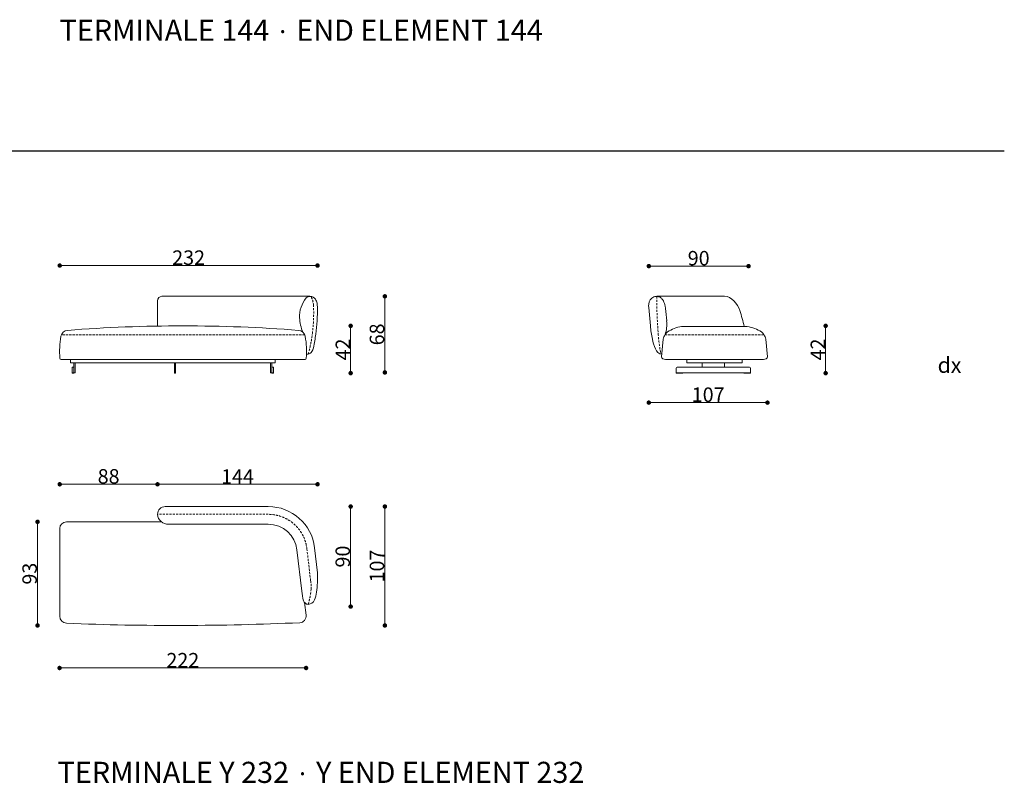
# Model space of a CAD drawing. Units: inches. Extents: x 59087 to 105329, y 70517 to 104459.
# Drawn here: x 94348 to 103208, y 88473 to 95342 of the extents above; entities that cross this region are included whole.
import ezdxf

# ---------------------------------------------------------------- set-up
doc = ezdxf.new("R2010")
doc.units = ezdxf.units.IN
doc.header["$MEASUREMENT"] = 0
doc.linetypes.add('ACAD_ISO03W100', pattern=[30, 12, -18])
doc.linetypes.add('TRATTEGGIATA2', pattern=[0.375, 0.25, -0.125])
doc.layers.get('Defpoints').update_dxf_attribs({"color": 3})
doc.layers.add('Griglia', color=253, linetype='Continuous')
doc.layers.add('Testo', color=7, linetype='Continuous')
for name, color, linetype, lineweight in [('QUOTE', 8, 'Continuous', 5), ('telaio', 7, 'Continuous', 13), ('Tratteggio', 8, 'ACAD_ISO03W100', 5)]:
    doc.layers.add(name, color=color, linetype=linetype, lineweight=lineweight)
doc.styles.get("Standard").update_dxf_attribs({"font": 'arial.ttf'})
doc.dimstyles.new('Quota 2D', dxfattribs={"dimtxt": 130, "dimasz": 40, "dimexe": 0, "dimexo": 0, "dimgap": 5, "dimtad": 1, "dimdec": 0, "dimlfac": 0.1, "dimdsep": 46, "dimtxsty": 'Standard', "dimblk": 'DOT', "dimcen": 0, "dimclrd": 252, "dimclre": 252, "dimclrt": 7, "dimadec": 0, "dimazin": 0, "dimtm": 1e-09, "dimtfac": 1, "dimtdec": 0, "dimtix": 1, "dimtmove": 0, "dimatfit": 3, "dimldrblk": 'DOT', "dimfxl": 0, "dimfxlon": 1, "dimtolj": 1, "dimtzin": 0, "dimlwd": 5, "dimlwe": 5, "dimarcsym": 2})

# ---------------------------------------------------------------- blocks, each defined once
blk = doc.blocks.new('_Dot')
at = {"color": 0, "linetype": 'ByBlock', "lineweight": -2}
blk.add_line((-0.5, 0), (-1, 0), dxfattribs=at)
at = {"color": 0, "linetype": 'ByBlock', "const_width": 0.5}
blk.add_lwpolyline([(-0.25, 0, 1), (0.25, 0, 1)], format="xyb", close=True, dxfattribs=at)
blk = doc.blocks.new('*D33')
at = {"layer": 'Defpoints', "color": 0, "transparency": 16777216}
for p in [(94706.5, 89986.1), (96924.9, 89984.7), (96924.9, 89510.4)]:
    blk.add_point(p, dxfattribs=at)
at = {"layer": 'QUOTE', "color": 252, "lineweight": 5, "transparency": 16777216}
blk.add_line((94746.5, 89510.4), (96884.9, 89510.4), dxfattribs=at)
at = {"layer": 'QUOTE', "color": 252, "lineweight": 5, "transparency": 16777216, "xscale": 40, "yscale": 40, "zscale": 40, "rotation": 180}
blk.add_blockref('_Dot', (94706.5, 89510.4), dxfattribs=at)
at = {"layer": 'QUOTE', "color": 252, "lineweight": 5, "transparency": 16777216, "xscale": 40, "yscale": 40, "zscale": 40}
blk.add_blockref('_Dot', (96924.9, 89510.4), dxfattribs=at)
at = {"layer": 'QUOTE', "color": 7, "transparency": 16777216, "insert": (95815.7, 89580.7), "char_height": 130, "attachment_point": 5}
blk.add_mtext('\\A1;222', dxfattribs=at)
blk = doc.blocks.new('*D34')
at = {"layer": 'Defpoints', "color": 0, "transparency": 16777216}
for p in [(94707.9, 91162.7), (95587.9, 90892.7), (94707.9, 90366.3)]:
    blk.add_point(p, dxfattribs=at)
at = {"layer": 'QUOTE', "color": 252, "lineweight": 5, "transparency": 16777216}
blk.add_line((95547.9, 91162.7), (94747.9, 91162.7), dxfattribs=at)
at = {"layer": 'QUOTE', "color": 252, "lineweight": 5, "transparency": 16777216, "xscale": 40, "yscale": 40, "zscale": 40, "rotation": 180}
blk.add_blockref('_Dot', (94707.9, 91162.7), dxfattribs=at)
at = {"layer": 'QUOTE', "color": 252, "lineweight": 5, "transparency": 16777216, "xscale": 40, "yscale": 40, "zscale": 40}
blk.add_blockref('_Dot', (95587.9, 91162.7), dxfattribs=at)
at = {"layer": 'QUOTE', "color": 7, "transparency": 16777216, "insert": (95147.9, 91234.1), "char_height": 130, "attachment_point": 5}
blk.add_mtext('\\A1;88', dxfattribs=at)
blk = doc.blocks.new('*D35')
at = {"layer": 'Defpoints', "color": 0, "transparency": 16777216}
for p in [(97027.9, 91162.7), (95587.9, 90892.7), (97027.9, 90366.3)]:
    blk.add_point(p, dxfattribs=at)
at = {"layer": 'QUOTE', "color": 252, "lineweight": 5, "transparency": 16777216}
blk.add_line((95627.9, 91162.7), (96987.9, 91162.7), dxfattribs=at)
at = {"layer": 'QUOTE', "color": 252, "lineweight": 5, "transparency": 16777216, "xscale": 40, "yscale": 40, "zscale": 40, "rotation": 180}
blk.add_blockref('_Dot', (95587.9, 91162.7), dxfattribs=at)
at = {"layer": 'QUOTE', "color": 252, "lineweight": 5, "transparency": 16777216, "xscale": 40, "yscale": 40, "zscale": 40}
blk.add_blockref('_Dot', (97027.9, 91162.7), dxfattribs=at)
at = {"layer": 'QUOTE', "color": 7, "transparency": 16777216, "insert": (96307.9, 91233), "char_height": 130, "attachment_point": 5}
blk.add_mtext('\\A1;144', dxfattribs=at)
blk = doc.blocks.new('*D36')
at = {"layer": 'Defpoints', "color": 0, "transparency": 16777216}
for p in [(94777.9, 90825.2), (94508.5, 89892.8), (95819, 89892.8)]:
    blk.add_point(p, dxfattribs=at)
at = {"layer": 'telaio', "color": 252, "lineweight": 5, "transparency": 16777216}
blk.add_line((94508.5, 90785.2), (94508.5, 89932.8), dxfattribs=at)
at = {"layer": 'telaio', "color": 252, "lineweight": 5, "transparency": 16777216, "xscale": 40, "yscale": 40, "zscale": 40}
for p, rotation in [((94508.5, 90825.2), 90), ((94508.5, 89892.8), 270)]:
    blk.add_blockref('_Dot', p, dxfattribs=dict(at, rotation=rotation))
at = {"layer": 'telaio', "color": 7, "transparency": 16777216, "insert": (94437.1, 90359), "char_height": 130, "attachment_point": 5, "rotation": 90}
blk.add_mtext('\\A1;93', dxfattribs=at)
blk = doc.blocks.new('*D46')
at = {"layer": 'Defpoints', "color": 0, "transparency": 16777216}
for p in [(96964.1, 92853.4), (97633.9, 92853.4), (97333.9, 92168.7)]:
    blk.add_point(p, dxfattribs=at)
at = {"layer": 'QUOTE', "color": 252, "lineweight": 5, "transparency": 16777216}
blk.add_line((97633.9, 92208.7), (97633.9, 92813.4), dxfattribs=at)
at = {"layer": 'QUOTE', "color": 252, "lineweight": 5, "transparency": 16777216, "xscale": 40, "yscale": 40, "zscale": 40}
for p, rotation in [((97633.9, 92853.4), 90), ((97633.9, 92168.7), 270)]:
    blk.add_blockref('_Dot', p, dxfattribs=dict(at, rotation=rotation))
at = {"layer": 'QUOTE', "color": 7, "transparency": 16777216, "insert": (97562.5, 92511.1), "char_height": 130, "attachment_point": 5, "rotation": 90}
blk.add_mtext('\\A1;68', dxfattribs=at)
blk = doc.blocks.new('*D47')
at = {"layer": 'Defpoints', "color": 0, "transparency": 16777216}
for p in [(95817.9, 92587.7), (96630.6, 92162.7), (97326, 92162.7)]:
    blk.add_point(p, dxfattribs=at)
at = {"layer": 'telaio', "color": 252, "lineweight": 5, "transparency": 16777216}
blk.add_line((97326, 92547.7), (97326, 92202.7), dxfattribs=at)
at = {"layer": 'telaio', "color": 252, "lineweight": 5, "transparency": 16777216, "xscale": 40, "yscale": 40, "zscale": 40}
for p, rotation in [((97326, 92587.7), 90), ((97326, 92162.7), 270)]:
    blk.add_blockref('_Dot', p, dxfattribs=dict(at, rotation=rotation))
at = {"layer": 'telaio', "color": 7, "lineweight": 5, "transparency": 16777216, "insert": (97255.7, 92375.2), "char_height": 130, "attachment_point": 5, "rotation": 90}
blk.add_mtext('\\A1;42', dxfattribs=at)
blk = doc.blocks.new('*D48')
at = {"layer": 'Defpoints', "color": 0, "transparency": 16777216}
for p in [(97027.9, 93130.1), (94707.9, 92813.4), (97027.9, 92730)]:
    blk.add_point(p, dxfattribs=at)
at = {"layer": 'QUOTE', "color": 252, "lineweight": 5, "transparency": 16777216}
blk.add_line((94747.9, 93130.1), (96987.9, 93130.1), dxfattribs=at)
at = {"layer": 'QUOTE', "color": 252, "lineweight": 5, "transparency": 16777216, "xscale": 40, "yscale": 40, "zscale": 40, "rotation": 180}
blk.add_blockref('_Dot', (94707.9, 93130.1), dxfattribs=at)
at = {"layer": 'QUOTE', "color": 252, "lineweight": 5, "transparency": 16777216, "xscale": 40, "yscale": 40, "zscale": 40}
blk.add_blockref('_Dot', (97027.9, 93130.1), dxfattribs=at)
at = {"layer": 'QUOTE', "color": 7, "transparency": 16777216, "insert": (95867.9, 93201.5), "char_height": 130, "attachment_point": 5}
blk.add_mtext('\\A1;232', dxfattribs=at)
blk = doc.blocks.new('*D73')
at = {"layer": 'Defpoints', "color": 0, "transparency": 16777216}
for p in [(95884.9, 90962.7), (97633.9, 90962.7), (95884.9, 89892.7)]:
    blk.add_point(p, dxfattribs=at)
at = {"layer": 'telaio', "color": 252, "lineweight": 5, "transparency": 16777216}
blk.add_line((97633.9, 89932.7), (97633.9, 90922.7), dxfattribs=at)
at = {"layer": 'telaio', "color": 252, "lineweight": 5, "transparency": 16777216, "xscale": 40, "yscale": 40, "zscale": 40}
for p, rotation in [((97633.9, 90962.7), 90), ((97633.9, 89892.7), 270)]:
    blk.add_blockref('_Dot', p, dxfattribs=dict(at, rotation=rotation))
at = {"layer": 'telaio', "color": 7, "transparency": 16777216, "insert": (97562.5, 90427.7), "char_height": 130, "attachment_point": 5, "rotation": 90}
blk.add_mtext('\\A1;107', dxfattribs=at)
blk = doc.blocks.new('*D74')
at = {"layer": 'Defpoints', "color": 0, "transparency": 16777216}
for p in [(96584.7, 90962.7), (97326, 90962.7), (96943.8, 90062.6)]:
    blk.add_point(p, dxfattribs=at)
at = {"layer": 'QUOTE', "color": 252, "lineweight": 5, "transparency": 16777216}
blk.add_line((97326, 90102.6), (97326, 90922.7), dxfattribs=at)
at = {"layer": 'QUOTE', "color": 252, "lineweight": 5, "transparency": 16777216, "xscale": 40, "yscale": 40, "zscale": 40}
for p, rotation in [((97326, 90962.7), 90), ((97326, 90062.6), 270)]:
    blk.add_blockref('_Dot', p, dxfattribs=dict(at, rotation=rotation))
at = {"layer": 'QUOTE', "color": 7, "transparency": 16777216, "insert": (97254.6, 90512.7), "char_height": 130, "attachment_point": 5, "rotation": 90}
blk.add_mtext('\\A1;90', dxfattribs=at)
blk = doc.blocks.new('*D86')
at = {"layer": 'Defpoints', "color": 0, "transparency": 16777216}
for p in [(100008.9, 92752.6), (101076.8, 92307.9), (100008.9, 91897.3)]:
    blk.add_point(p, dxfattribs=at)
at = {"layer": 'QUOTE', "color": 252, "lineweight": 5, "transparency": 16777216}
blk.add_line((101036.8, 91897.3), (100048.9, 91897.3), dxfattribs=at)
at = {"layer": 'QUOTE', "color": 252, "lineweight": 5, "transparency": 16777216, "xscale": 40, "yscale": 40, "zscale": 40, "rotation": 180}
blk.add_blockref('_Dot', (100008.9, 91897.3), dxfattribs=at)
at = {"layer": 'QUOTE', "color": 252, "lineweight": 5, "transparency": 16777216, "xscale": 40, "yscale": 40, "zscale": 40}
blk.add_blockref('_Dot', (101076.8, 91897.3), dxfattribs=at)
at = {"layer": 'QUOTE', "color": 7, "transparency": 16777216, "insert": (100542.9, 91968.7), "char_height": 130, "attachment_point": 5}
blk.add_mtext('\\A1;107', dxfattribs=at)
blk = doc.blocks.new('*D87')
at = {"layer": 'Defpoints', "color": 0, "transparency": 16777216}
for p in [(100009, 93125.1), (100009, 92752.5), (100906.5, 92349.8)]:
    blk.add_point(p, dxfattribs=at)
at = {"layer": 'QUOTE', "color": 252, "lineweight": 5, "transparency": 16777216}
blk.add_line((100866.5, 93125.1), (100049, 93125.1), dxfattribs=at)
at = {"layer": 'QUOTE', "color": 252, "lineweight": 5, "transparency": 16777216, "xscale": 40, "yscale": 40, "zscale": 40, "rotation": 180}
blk.add_blockref('_Dot', (100009, 93125.1), dxfattribs=at)
at = {"layer": 'QUOTE', "color": 252, "lineweight": 5, "transparency": 16777216, "xscale": 40, "yscale": 40, "zscale": 40}
blk.add_blockref('_Dot', (100906.5, 93125.1), dxfattribs=at)
at = {"layer": 'QUOTE', "color": 7, "transparency": 16777216, "insert": (100457.7, 93196.5), "char_height": 130, "attachment_point": 5}
blk.add_mtext('\\A1;90', dxfattribs=at)
blk = doc.blocks.new('*D107')
at = {"layer": 'Defpoints', "color": 0, "transparency": 16777216}
for p in [(100042.2, 92587.7), (100039.4, 92162.7), (101600.2, 92162.7)]:
    blk.add_point(p, dxfattribs=at)
at = {"layer": 'QUOTE', "color": 252, "lineweight": 5, "transparency": 16777216}
blk.add_line((101600.2, 92547.7), (101600.2, 92202.7), dxfattribs=at)
at = {"layer": 'QUOTE', "color": 252, "lineweight": 5, "transparency": 16777216, "xscale": 40, "yscale": 40, "zscale": 40}
for p, rotation in [((101600.2, 92587.7), 90), ((101600.2, 92162.7), 270)]:
    blk.add_blockref('_Dot', p, dxfattribs=dict(at, rotation=rotation))
at = {"layer": 'QUOTE', "color": 7, "transparency": 16777216, "insert": (101530, 92375.2), "char_height": 130, "attachment_point": 5, "rotation": 90}
blk.add_mtext('\\A1;42', dxfattribs=at)

msp = doc.modelspace()

# ---------------------------------------------------------------- linework, layer by layer
at = {"layer": 'Griglia'}
msp.add_line((61207.9, 94162.7), (103207.9, 94162.7), dxfattribs=at)
at = {"layer": 'telaio'}
for p, q in [((95587.9, 92587.7), (95587.9, 92813.4)), ((95627.9, 92853.4), (96957.1, 92853.4)), ((100690.3, 92853.4), (100080.2, 92853.4)), ((100007.9, 92752.6), (100023, 92587.5)), ((100162.3, 92716.2), (100169.6, 92633.6)), ((100126.4, 92333.3), (100125.5, 92333.3)), ((94719.9, 92286.7), (96915.9, 92286.7)), ((100158.9, 92286.7), (101040.9, 92286.7)), ((100489.9, 92256.7), (100489.9, 92216.7)), ((100689.9, 92256.7), (100689.9, 92216.7)), ((100254.9, 92206.7), (100254.9, 92166.7)), ((100254.9, 92166.7), (100924.9, 92166.7)), ((100914.9, 92216.7), (100264.9, 92216.7)), ((100924.9, 92166.7), (100924.9, 92206.7)), ((96584.7, 90962.7), (95657.9, 90962.7)), ((94767.9, 90825.2), (95623.2, 90825.2)), ((96584.7, 90802.7), (95688.8, 90802.7)), ((96885.5, 90201.8), (96842.9, 90572.7)), ((97001.9, 90591.2), (97027.9, 90366.3)), ((96924.9, 89984.7), (96911.6, 90098.9))]:
    msp.add_line(p, q, dxfattribs=at)
at = {"layer": 'telaio', "ltscale": 0.1}
for p, q in [((100338.4, 92582.7), (100859.4, 92582.7)), ((100139.1, 92468.2), (100124.1, 92307.9)), ((101060.7, 92468.2), (101075.8, 92307.9))]:
    msp.add_line(p, q, dxfattribs=at)
at = {"layer": 'telaio', "lineweight": 5}
for p, q in [((94805.6, 92286.7), (94805.6, 92256.7)), ((94805.6, 92256.7), (96645.6, 92256.7)), ((94835.6, 92216.7), (94835.6, 92256.7)), ((94845.6, 92166.7), (94845.6, 92256.7)), ((95740.6, 92256.7), (95740.6, 92162.7)), ((95750.6, 92162.7), (95750.6, 92256.7)), ((96605.6, 92166.7), (96605.6, 92256.7)), ((96615.6, 92216.7), (96615.6, 92256.7)), ((96645.6, 92256.7), (96645.6, 92286.7)), ((100349.9, 92286.7), (100349.9, 92256.7)), ((100349.9, 92256.7), (100849.9, 92256.7)), ((100849.9, 92256.7), (100849.9, 92286.7)), ((94835.6, 92216.7), (94820.6, 92216.7)), ((94820.6, 92216.7), (94820.6, 92166.7)), ((94820.6, 92166.7), (94845.6, 92166.7)), ((94820.6, 92166.7), (94820.6, 92162.7)), ((94820.6, 92162.7), (94835.6, 92162.7)), ((94835.6, 92166.7), (94835.6, 92216.7)), ((94835.6, 92162.7), (94835.6, 92166.7)), ((95750.6, 92166.7), (95740.6, 92166.7)), ((95740.6, 92162.7), (95750.6, 92162.7)), ((96630.6, 92166.7), (96605.6, 92166.7)), ((96615.6, 92216.7), (96630.6, 92216.7)), ((96615.6, 92166.7), (96615.6, 92216.7)), ((96615.6, 92162.7), (96615.6, 92166.7)), ((96630.6, 92162.7), (96615.6, 92162.7)), ((96630.6, 92216.7), (96630.6, 92166.7)), ((96630.6, 92166.7), (96630.6, 92162.7)), ((100254.9, 92166.7), (100254.9, 92162.7)), ((100254.9, 92162.7), (100314.9, 92162.7)), ((100314.9, 92162.7), (100314.9, 92166.7)), ((100864.9, 92162.7), (100864.9, 92166.7)), ((100924.9, 92162.7), (100864.9, 92162.7)), ((100924.9, 92166.7), (100924.9, 92162.7))]:
    msp.add_line(p, q, dxfattribs=at)
at = {"layer": 'telaio', "color": 7}
msp.add_line((94707.9, 89977.4), (94707.9, 90765.2), dxfattribs=at)
for centre, radius, start, end in [((95627.9, 92813.4), 40, 90, 180), ((97122.3, 92674), 256.1, 139.95326, 182.88982), ((96955.2, 92815.4), 37.1, 110.36013, 141.01701), ((96960.6, 92800.8), 52.7, 86.15033, 110.36013), ((96960.1, 92794), 59.5, 35.43896, 86.15033), ((96938.3, 92778.5), 86.2, 8.19021, 35.43896), ((96610.4, 92731.3), 417.5, 359.14022, 8.19021), ((95191.2, 92753.2), 1836.9, 351.51082, 359.12109), ((97241.7, 92679.7), 375.6, 182.8433, 203.40332), ((96794.8, 92454), 206.6, 332.28081, 351.07464), ((91437.5, 93295.4), 5629.6, 351.07464, 351.69315), ((97119.9, 97633.2), 5302.8, 267.92476, 268.08763)]:
    msp.add_arc(centre, radius, start, end, dxfattribs=at)
at = {"layer": 'telaio', "ltscale": 0.1}
for centre, radius, start, end in [((99138.8, 92183.2), 1774.5, 13.00754, 17.85386), ((100249.4, 92447.3), 112.3, 146.78276, 169.28271), ((100258.2, 92435.4), 126.2, 114.51451, 144.43738), ((100336.4, 92303.7), 279.1, 89.60319, 117.91406), ((100859.4, 92287.2), 295.5, 62.89173, 89.99554), ((100941.6, 92435.4), 126.2, 35.56262, 65.48549), ((100950.4, 92447.3), 112.3, 10.71729, 33.21724)]:
    msp.add_arc(centre, radius, start, end, dxfattribs=at)
at = {"layer": 'telaio', "linetype": 'Continuous'}
msp.add_arc((99886.7, 92602.4), 284.5, 340.81121, 6.31309, dxfattribs=at)
at = {"layer": 'telaio'}
for centre, radius, start, end in [((94782.8, 92482.7), 65, 94.16249, 169.98224), ((95817.9, 79107.3), 13480.4, 85.576, 94.424), ((96853, 92482.7), 65, 10.01776, 85.83751), ((101127.2, 92696.6), 1109.5, 185.64094, 191.87488), ((95469.9, 92361.3), 762.8, 169.98224, 184.91662), ((96165.9, 92361.3), 762.8, 355.08338, 10.01776), ((94719.9, 92296.7), 10, 184.48535, 270), ((96915.9, 92296.7), 10, 270, 355.51465), ((100264.9, 92206.7), 10, 90, 180), ((100914.9, 92206.7), 10, 0, 90), ((95658.8, 90891.8), 70.9, 90.74202, 179.24949), ((96584.7, 90542.7), 420, 6.62078, 90), ((94767.9, 90765.2), 60, 90, 180), ((95685.7, 90900.8), 98.1, 184.72219, 271.80085), ((96584.7, 90542.7), 260, 6.62078, 90), ((95831.2, 90342.1), 1197, 352.75287, 1.15626), ((97331.5, 90246.1), 448.2, 185.6755, 196.9507), ((96946.9, 90128.6), 46.1, 196.582, 266.13498), ((96940.7, 90146.9), 64.3, 272.71149, 337.24713), ((96755.4, 90224.6), 265.3, 337.24713, 352.75287), ((94772.9, 89977.4), 65, 180, 267.32728), ((96865.3, 89977.8), 60, 272.59854, 6.62078), ((95755.9, 114561.6), 24668.8, 267.70929, 272.58395)]:
    msp.add_arc(centre, radius, start, end, dxfattribs=at)
for points, knots in [([(100007.9, 92752.5), (100006.8, 92763.2), (100007, 92773.3), (100009.6, 92792.4), (100012, 92801.3), (100018.9, 92817.4), (100023.4, 92824.6), (100033.4, 92835.7), (100038.4, 92840), (100049.7, 92846.9), (100055.9, 92849.5), (100069.1, 92852.9), (100076.2, 92853.6), (100085.3, 92853.2), (100087.1, 92853.1), (100089.4, 92852.9)], [0, 0, 0, 0, 21.579022, 21.579022, 43.158044, 43.158044, 64.737067, 64.737067, 82.235626, 82.235626, 99.734185, 99.734185, 117.232744, 117.232744, 121.361607, 121.361607, 121.361607, 121.361607]), ([(100089.4, 92852.9), (100090.6, 92852.6), (100091.7, 92852.4), (100095.2, 92851.5), (100097.5, 92850.7), (100103.1, 92848.6), (100106.5, 92847), (100112.8, 92843.4), (100115.7, 92841.4), (100121.2, 92837.1), (100123.7, 92834.8), (100128.4, 92829.9), (100130.5, 92827.4), (100134.4, 92822.2), (100136.2, 92819.5), (100139.4, 92814.1), (100140.9, 92811.4), (100144.5, 92804.1), (100146.4, 92799.6), (100149.7, 92790.4), (100151.1, 92785.8), (100153.6, 92776.5), (100154.7, 92771.9), (100156.6, 92762.7), (100157.4, 92758.1), (100159.1, 92747.2), (100159.9, 92740.9), (100161.2, 92728.9), (100161.7, 92723.1), (100162.2, 92717.3), (100162.3, 92716.7), (100162.3, 92716.2)], [0, 0, 0, 0, 2.068709, 2.068709, 6.206128, 6.206128, 12.754147, 12.754147, 19.302165, 19.302165, 25.850183, 25.850183, 32.398201, 32.398201, 38.946219, 38.946219, 45.494238, 45.494238, 56.137593, 56.137593, 66.780948, 66.780948, 77.424303, 77.424303, 88.067658, 88.067658, 103.402961, 103.402961, 118.738263, 118.738263, 120.41561, 120.41561, 120.41561, 120.41561])]:
    msp.add_open_spline(points, degree=3, knots=knots, dxfattribs=at)
for points in [[(100690.3, 92853.4), (100752.5, 92853.4), (100808.8, 92786.5), (100827.8, 92727.3)], [(100125.5, 92333.3), (100072.5, 92333.3), (100052.3, 92416.4), (100041.4, 92468.3)], [(96977.7, 92357.9), (96971.1, 92345.4), (96957.1, 92332.9), (96943, 92333.3)]]:
    msp.add_open_spline(points, degree=3, dxfattribs=at)
at = {"layer": 'telaio', "linetype": 'Continuous'}
for points in [[(100158.9, 92286.7), (100145.3, 92286.7), (100122.8, 92294.4), (100124.1, 92307.9)], [(101040.9, 92286.7), (101054.5, 92286.7), (101077, 92294.4), (101075.8, 92307.9)]]:
    msp.add_open_spline(points, degree=3, dxfattribs=at)
at = {"layer": 'Tratteggio', "color": 251, "linetype": 'TRATTEGGIATA2', "lineweight": 5, "ltscale": 80, "true_color": 0x636466}
for p, q in [((96913.4, 92506.7), (94722.4, 92506.7)), ((100154.1, 92506.7), (101045.7, 92506.7)), ((96584.7, 90892.7), (95587.9, 90892.7)), ((96932.3, 90583.1), (96966.4, 90289.9))]:
    msp.add_line(p, q, dxfattribs=at)
for centre, radius, start, end in [((96803.8, 92761.9), 188.2, 2.39334, 28.89274), ((95479.9, 92705.2), 1513.3, 352.91397, 2.44422), ((104461.9, 92854.7), 4381.7, 180.01713, 184.42137), ((95753.4, 92668), 1237.3, 344.30945, 353.06179), ((101800.9, 92648.9), 1712.8, 184.42137, 190.59406), ((96584.7, 90542.7), 350, 6.62078, 90), ((96676.6, 90241.4), 294.2, 355.1393, 9.99375), ((96319.2, 90273.2), 653, 343.0341, 355.02089)]:
    msp.add_arc(centre, radius, start, end, dxfattribs=at)

# ---------------------------------------------------------------- texts
at = {"layer": 'Testo', "attachment_point": 1}
for s, width, insert, char_height in [('TERMINALE 144{\\C251;\\c6710371; \\fSegoe UI Symbol|b0|i0|c0|p34;\\H0.875x;·\\fArial|b0|i0|c0|p34;\\H1.14286x; END ELEMENT 144}', 8268.892, (94706.5, 95341.6), 190), ('dx', 984.433, (102607.9, 92305), 140), ('TERMINALE Y 232{\\C251;\\c6710371; \\fSegoe UI Symbol|b0|i0|c0|p34;\\H0.875x;·\\fArial|b0|i0|c0|p34;\\H1.14286x; Y END ELEMENT 232}', 8268.892, (94688.8, 88666.6), 190)]:
    msp.add_mtext_dynamic_manual_height_columns(s, width=width, gutter_width=125, heights=[0], dxfattribs=dict(at, insert=insert, char_height=char_height))

# ---------------------------------------------------------------- dimensions: what is measured, and where the dimension line sits
at = {"layer": 'QUOTE'}
for base, p1, p2, picture, middle in [((97027.9, 93130.1), (94707.9, 92813.4), (97027.9, 92730), '*D48', (95867.9, 93201.5)), ((100009, 93125.1), (100906.5, 92349.8), (100009, 92752.5), '*D87', (100457.7, 93196.5)), ((100008.9, 91897.3), (101076.8, 92307.9), (100008.9, 92752.6), '*D86', (100542.9, 91968.7)), ((94707.9, 91162.7), (95587.9, 90892.7), (94707.9, 90366.3), '*D34', (95147.9, 91234.1)), ((97027.9, 91162.7), (95587.9, 90892.7), (97027.9, 90366.3), '*D35', (96307.9, 91233)), ((96924.9, 89510.4), (94706.5, 89986.1), (96924.9, 89984.7), '*D33', (95815.7, 89580.7))]:
    dim = msp.add_linear_dim(base=base, p1=p1, p2=p2, dimstyle='Quota 2D', override={"dimpost": '\\X'}, dxfattribs=at)
    dim.commit()
    dim.dimension.update_dxf_attribs({"geometry": picture, "text_midpoint": middle})
for base, p1, p2, picture, middle in [((97633.9, 92853.4), (97333.9, 92168.7), (96964.1, 92853.4), '*D46', (97562.5, 92511.1)), ((101600.2491, 92162.7335), (100042.18, 92587.6979), (100039.4438, 92162.7335), '*D107', (101529.983, 92375.2157)), ((97326, 90962.7), (96943.8, 90062.6), (96584.7, 90962.7), '*D74', (97254.6, 90512.7))]:
    dim = msp.add_linear_dim(base=base, p1=p1, p2=p2, angle=90, dimstyle='Quota 2D', override={"dimpost": '\\X'}, dxfattribs=at)
    dim.commit()
    dim.dimension.update_dxf_attribs({"geometry": picture, "text_midpoint": middle})
at = {"layer": 'telaio', "lineweight": 5}
dim = msp.add_linear_dim(base=(97325.9536, 92162.7335), p1=(95817.8845, 92587.6977), p2=(96630.6207, 92162.7335), angle=90, dimstyle='Quota 2D', override={"dimpost": '\\X'}, dxfattribs=at)
dim.commit()
dim.dimension.update_dxf_attribs({"geometry": '*D47', "text_midpoint": (97255.6876, 92375.2156)})
at = {"layer": 'telaio'}
for base, p1, p2, picture, middle in [((97633.9, 90962.7), (95884.9, 89892.7), (95884.9, 90962.7), '*D73', (97562.5, 90427.7)), ((94508.5, 89892.8), (94777.9, 90825.2), (95819, 89892.8), '*D36', (94437.1, 90359))]:
    dim = msp.add_linear_dim(base=base, p1=p1, p2=p2, angle=90, dimstyle='Quota 2D', override={"dimpost": '\\X'}, dxfattribs=at)
    dim.commit()
    dim.dimension.update_dxf_attribs({"geometry": picture, "text_midpoint": middle})

doc.saveas('drawing.dxf')
